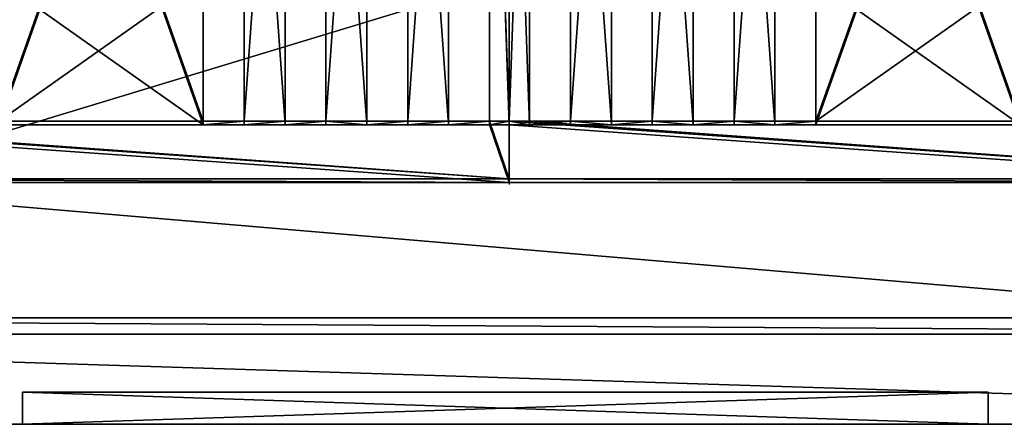
# Model space of a CAD drawing. Units: inches. Extents: x 0 to 35.8, y -10.8 to 35.6.
# Drawn here: x 12 to 24, y 7.5 to 12.5 of the extents above; entities that cross this region are included whole.
import ezdxf

# ---------------------------------------------------------------- set-up
doc = ezdxf.new("R2010")
doc.units = ezdxf.units.IN
doc.header["$MEASUREMENT"] = 0
doc.layers.get('0').update_dxf_attribs({"true_color": 0xff5454})

# ---------------------------------------------------------------- blocks, each defined once
blk = doc.blocks.new('Agrupar_116')
for p, q in [((1.955, 7.379, 0.71), (1.955, 8.083)), ((1.955, 8.083), (1.955, 8.038, -0.044)), ((11.947, 8.083), (1.955, 8.083)), ((1.955, 7.335, 0.666), (1.955, 8.038, -0.044)), ((11.947, 8.038, -0.044), (1.955, 8.038, -0.044)), ((1.955, 0.352, 7.803), (1.955, 7.379, 0.71)), ((1.955, 7.379, 0.71), (2.205, 7.379, 0.71)), ((1.955, 7.379, 0.71), (1.955, 7.335, 0.666)), ((2.205, 7.379, 0.71), (2.705, 7.379, 0.71)), ((2.205, 7.379, 0.71), (2.205, 0.352, 7.803)), ((2.205, 7.379, 0.71), (2.205, 7.335, 0.666)), ((2.705, 7.379, 0.71), (3.205, 7.379, 0.71)), ((2.705, 0.352, 7.803), (2.705, 7.379, 0.71)), ((2.705, 7.379, 0.71), (2.705, 7.335, 0.666)), ((3.205, 7.379, 0.71), (3.705, 7.379, 0.71)), ((3.205, 0.352, 7.803), (3.205, 7.379, 0.71)), ((3.205, 7.379, 0.71), (3.205, 7.335, 0.666)), ((3.705, 7.379, 0.71), (4.205, 7.379, 0.71)), ((3.705, 7.379, 0.71), (3.705, 0.352, 7.803)), ((3.705, 7.379, 0.71), (3.705, 7.335, 0.666)), ((4.205, 7.379, 0.71), (4.705, 7.379, 0.71)), ((4.205, 7.379, 0.71), (4.205, 0.352, 7.803)), ((4.205, 7.379, 0.71), (4.205, 7.335, 0.666)), ((4.705, 7.379, 0.71), (5.205, 7.379, 0.71)), ((4.705, 0.352, 7.803), (4.705, 7.379, 0.71)), ((4.705, 7.379, 0.71), (4.705, 7.335, 0.666)), ((5.205, 7.379, 0.71), (5.705, 7.379, 0.71)), ((5.205, 0.352, 7.803), (5.205, 7.379, 0.71)), ((5.205, 7.379, 0.71), (5.205, 7.335, 0.666)), ((5.705, 7.379, 0.71), (5.705, 0.352, 7.803)), ((5.705, 7.379, 0.71), (5.705, 7.335, 0.666)), ((1.955, 0.308, 7.759), (1.955, 7.335, 0.666)), ((1.955, 7.335, 0.666), (2.205, 7.335, 0.666)), ((2.205, 7.335, 0.666), (2.705, 7.335, 0.666)), ((2.205, 7.335, 0.666), (2.205, 0.308, 7.759)), ((2.705, 7.335, 0.666), (3.205, 7.335, 0.666)), ((2.705, 0.308, 7.759), (2.705, 7.335, 0.666)), ((3.205, 7.335, 0.666), (3.705, 7.335, 0.666)), ((3.205, 0.308, 7.759), (3.205, 7.335, 0.666)), ((3.705, 7.335, 0.666), (4.205, 7.335, 0.666)), ((3.705, 7.335, 0.666), (3.705, 0.308, 7.759)), ((4.205, 7.335, 0.666), (4.705, 7.335, 0.666)), ((4.205, 7.335, 0.666), (4.205, 0.308, 7.759)), ((4.705, 7.335, 0.666), (5.205, 7.335, 0.666)), ((4.705, 0.308, 7.759), (4.705, 7.335, 0.666)), ((5.205, 7.335, 0.666), (5.705, 7.335, 0.666)), ((5.205, 0.308, 7.759), (5.205, 7.335, 0.666)), ((5.705, 7.335, 0.666), (5.705, 0.308, 7.759))]:
    blk.add_line(p, q)
mesh = blk.add_polyface()
corners = [(11.947, 8.083), (1.955, 8.038, -0.044), (1.955, 8.083), (11.947, 8.038, -0.044)]
mesh.append_faces([[corners[k] for k in face] for face in [(0, 1, 2), (1, 0, 3)]], dxfattribs={"vtx0": -1})
mesh = blk.add_polyface()
corners = [(1.955, 7.379, 0.71), (11.947, 8.083), (1.955, 8.083), (11.705, 7.379, 0.71), (11.947, 7.379, 0.71), (2.205, 7.379, 0.71), (2.705, 7.379, 0.71), (3.205, 7.379, 0.71), (3.705, 7.379, 0.71), (4.205, 7.379, 0.71), (4.705, 7.379, 0.71), (5.205, 7.379, 0.71), (5.705, 7.379, 0.71), (8.205, 7.379, 0.71), (8.705, 7.379, 0.71), (9.205, 7.379, 0.71), (9.705, 7.379, 0.71), (10.205, 7.379, 0.71), (10.705, 7.379, 0.71), (11.205, 7.379, 0.71), (6.205, 5.971, 2.131), (5.705, 0.352, 7.803), (6.205, 0.352, 7.803), (7.705, 5.971, 2.131), (8.205, 0.352, 7.803), (6.705, 5.971, 2.131), (7.205, 5.971, 2.131), (7.705, 0.352, 7.803)]
mesh.append_faces([[corners[k] for k in face] for face in [(0, 1, 2), (1, 3, 4), (3, 18, 19), (20, 21, 22), (23, 25, 26), (24, 23, 27)]], dxfattribs={"vtx0": -1})
mesh.append_faces([[corners[k] for k in face] for face in [(13, 23, 24)]], dxfattribs={"vtx0": -1, "vtx1": -1})
mesh.append_faces([[corners[k] for k in face] for face in [(1, 0, 3), (3, 12, 13), (12, 20, 13), (23, 13, 20)]], dxfattribs={"vtx0": -1, "vtx1": -1, "vtx2": -1})
mesh.append_faces([[corners[k] for k in face] for face in [(3, 0, 5), (3, 5, 6), (3, 6, 7), (3, 7, 8), (3, 8, 9), (3, 9, 10), (3, 10, 11), (3, 11, 12), (3, 13, 14), (3, 14, 15), (3, 15, 16), (3, 16, 17), (3, 17, 18), (20, 12, 21), (23, 20, 25)]], dxfattribs={"vtx0": -1, "vtx2": -1})
mesh = blk.add_polyface()
corners = [(1.955, 7.379, 0.71), (1.955, 8.038, -0.044), (1.955, 7.335, 0.666), (1.955, 8.083)]
mesh.append_faces([[corners[k] for k in face] for face in [(0, 1, 2), (1, 0, 3)]], dxfattribs={"vtx0": -1})
mesh = blk.add_polyface()
corners = [(11.947, 7.335, 0.666), (11.705, 7.335, 0.666), (11.947, 8.038, -0.044), (1.955, 7.335, 0.666), (1.955, 8.038, -0.044), (2.205, 7.335, 0.666), (11.205, 7.335, 0.666), (10.705, 7.335, 0.666), (10.205, 7.335, 0.666), (9.705, 7.335, 0.666), (9.205, 7.335, 0.666), (8.705, 7.335, 0.666), (8.205, 7.335, 0.666), (5.705, 7.335, 0.666), (5.205, 7.335, 0.666), (4.705, 7.335, 0.666), (4.205, 7.335, 0.666), (3.705, 7.335, 0.666), (3.205, 7.335, 0.666), (2.705, 7.335, 0.666), (7.705, 5.927, 2.087), (8.205, 0.308, 7.759), (7.705, 0.308, 7.759), (6.205, 5.927, 2.087), (5.705, 0.308, 7.759), (7.205, 5.927, 2.087), (6.705, 5.927, 2.087), (6.205, 0.308, 7.759)]
mesh.append_faces([[corners[k] for k in face] for face in [(2, 3, 4), (5, 18, 19), (20, 21, 22), (23, 25, 26), (24, 23, 27)]], dxfattribs={"vtx0": -1})
mesh.append_faces([[corners[k] for k in face] for face in [(3, 2, 5), (13, 23, 24)]], dxfattribs={"vtx0": -1, "vtx1": -1})
mesh.append_faces([[corners[k] for k in face] for face in [(5, 2, 1), (5, 12, 13), (12, 20, 13), (23, 13, 20)]], dxfattribs={"vtx0": -1, "vtx1": -1, "vtx2": -1})
mesh.append_faces([[corners[k] for k in face] for face in [(5, 1, 6), (5, 6, 7), (5, 7, 8), (5, 8, 9), (5, 9, 10), (5, 10, 11), (5, 11, 12), (5, 13, 14), (5, 14, 15), (5, 15, 16), (5, 16, 17), (5, 17, 18), (20, 12, 21), (23, 20, 25)]], dxfattribs={"vtx0": -1, "vtx2": -1})
mesh.append_faces([[corners[k] for k in face] for face in [(0, 1, 2)]], dxfattribs={"vtx1": -1})
mesh = blk.add_polyface()
corners = [(2.205, 7.379, 0.71), (1.955, 7.335, 0.666), (1.955, 7.379, 0.71), (2.205, 7.335, 0.666)]
mesh.append_faces([[corners[k] for k in face] for face in [(0, 1, 2), (1, 0, 3)]], dxfattribs={"vtx0": -1})
mesh = blk.add_polyface()
corners = [(1.955, 0.352, 7.803), (2.205, 7.379, 0.71), (1.955, 7.379, 0.71), (2.205, 0.352, 7.803)]
mesh.append_faces([[corners[k] for k in face] for face in [(0, 1, 2), (1, 0, 3)]], dxfattribs={"vtx0": -1})
mesh = blk.add_polyface()
corners = [(1.955, 0.352, 7.803), (1.955, 7.335, 0.666), (1.955, 0.308, 7.759), (1.955, 7.379, 0.71)]
mesh.append_faces([[corners[k] for k in face] for face in [(0, 1, 2), (1, 0, 3)]], dxfattribs={"vtx0": -1})
mesh = blk.add_polyface()
corners = [(2.705, 7.335, 0.666), (2.205, 7.379, 0.71), (2.205, 7.335, 0.666), (2.705, 7.379, 0.71)]
mesh.append_faces([[corners[k] for k in face] for face in [(0, 1, 2), (1, 0, 3)]], dxfattribs={"vtx0": -1})
mesh = blk.add_polyface()
corners = [(2.205, 7.335, 0.666), (2.205, 0.352, 7.803), (2.205, 0.308, 7.759), (2.205, 7.379, 0.71)]
mesh.append_faces([[corners[k] for k in face] for face in [(0, 1, 2), (1, 0, 3)]], dxfattribs={"vtx0": -1})
mesh = blk.add_polyface()
corners = [(2.705, 0.352, 7.803), (2.705, 7.335, 0.666), (2.705, 0.308, 7.759), (2.705, 7.379, 0.71)]
mesh.append_faces([[corners[k] for k in face] for face in [(0, 1, 2), (1, 0, 3)]], dxfattribs={"vtx0": -1})
mesh = blk.add_polyface()
corners = [(3.205, 7.379, 0.71), (2.705, 7.335, 0.666), (2.705, 7.379, 0.71), (3.205, 7.335, 0.666)]
mesh.append_faces([[corners[k] for k in face] for face in [(0, 1, 2), (1, 0, 3)]], dxfattribs={"vtx0": -1})
mesh = blk.add_polyface()
corners = [(2.705, 0.352, 7.803), (3.205, 7.379, 0.71), (2.705, 7.379, 0.71), (3.205, 0.352, 7.803)]
mesh.append_faces([[corners[k] for k in face] for face in [(0, 1, 2), (1, 0, 3)]], dxfattribs={"vtx0": -1})
mesh = blk.add_polyface()
corners = [(3.705, 7.335, 0.666), (3.205, 7.379, 0.71), (3.205, 7.335, 0.666), (3.705, 7.379, 0.71)]
mesh.append_faces([[corners[k] for k in face] for face in [(0, 1, 2), (1, 0, 3)]], dxfattribs={"vtx0": -1})
mesh = blk.add_polyface()
corners = [(3.205, 7.335, 0.666), (3.205, 0.352, 7.803), (3.205, 0.308, 7.759), (3.205, 7.379, 0.71)]
mesh.append_faces([[corners[k] for k in face] for face in [(0, 1, 2), (1, 0, 3)]], dxfattribs={"vtx0": -1})
mesh = blk.add_polyface()
corners = [(3.705, 0.352, 7.803), (3.705, 7.335, 0.666), (3.705, 0.308, 7.759), (3.705, 7.379, 0.71)]
mesh.append_faces([[corners[k] for k in face] for face in [(0, 1, 2), (1, 0, 3)]], dxfattribs={"vtx0": -1})
mesh = blk.add_polyface()
corners = [(4.205, 7.379, 0.71), (3.705, 7.335, 0.666), (3.705, 7.379, 0.71), (4.205, 7.335, 0.666)]
mesh.append_faces([[corners[k] for k in face] for face in [(0, 1, 2), (1, 0, 3)]], dxfattribs={"vtx0": -1})
mesh = blk.add_polyface()
corners = [(3.705, 0.352, 7.803), (4.205, 7.379, 0.71), (3.705, 7.379, 0.71), (4.205, 0.352, 7.803)]
mesh.append_faces([[corners[k] for k in face] for face in [(0, 1, 2), (1, 0, 3)]], dxfattribs={"vtx0": -1})
mesh = blk.add_polyface()
corners = [(4.705, 7.335, 0.666), (4.205, 7.379, 0.71), (4.205, 7.335, 0.666), (4.705, 7.379, 0.71)]
mesh.append_faces([[corners[k] for k in face] for face in [(0, 1, 2), (1, 0, 3)]], dxfattribs={"vtx0": -1})
mesh = blk.add_polyface()
corners = [(4.205, 7.335, 0.666), (4.205, 0.352, 7.803), (4.205, 0.308, 7.759), (4.205, 7.379, 0.71)]
mesh.append_faces([[corners[k] for k in face] for face in [(0, 1, 2), (1, 0, 3)]], dxfattribs={"vtx0": -1})
mesh = blk.add_polyface()
corners = [(4.705, 0.352, 7.803), (5.205, 7.379, 0.71), (4.705, 7.379, 0.71), (5.205, 0.352, 7.803)]
mesh.append_faces([[corners[k] for k in face] for face in [(0, 1, 2), (1, 0, 3)]], dxfattribs={"vtx0": -1})
mesh = blk.add_polyface()
corners = [(4.705, 0.352, 7.803), (4.705, 7.335, 0.666), (4.705, 0.308, 7.759), (4.705, 7.379, 0.71)]
mesh.append_faces([[corners[k] for k in face] for face in [(0, 1, 2), (1, 0, 3)]], dxfattribs={"vtx0": -1})
mesh = blk.add_polyface()
corners = [(5.205, 7.379, 0.71), (4.705, 7.335, 0.666), (4.705, 7.379, 0.71), (5.205, 7.335, 0.666)]
mesh.append_faces([[corners[k] for k in face] for face in [(0, 1, 2), (1, 0, 3)]], dxfattribs={"vtx0": -1})
mesh = blk.add_polyface()
corners = [(5.705, 7.335, 0.666), (5.205, 7.379, 0.71), (5.205, 7.335, 0.666), (5.705, 7.379, 0.71)]
mesh.append_faces([[corners[k] for k in face] for face in [(0, 1, 2), (1, 0, 3)]], dxfattribs={"vtx0": -1})
mesh = blk.add_polyface()
corners = [(5.205, 7.335, 0.666), (5.205, 0.352, 7.803), (5.205, 0.308, 7.759), (5.205, 7.379, 0.71)]
mesh.append_faces([[corners[k] for k in face] for face in [(0, 1, 2), (1, 0, 3)]], dxfattribs={"vtx0": -1})
mesh = blk.add_polyface()
corners = [(5.705, 0.352, 7.803), (5.705, 7.335, 0.666), (5.705, 0.308, 7.759), (5.705, 7.379, 0.71)]
mesh.append_faces([[corners[k] for k in face] for face in [(0, 1, 2), (1, 0, 3)]], dxfattribs={"vtx0": -1})
mesh = blk.add_polyface()
corners = [(2.205, 0.308, 7.759), (1.955, 7.335, 0.666), (2.205, 7.335, 0.666), (1.955, 0.308, 7.759)]
mesh.append_faces([[corners[k] for k in face] for face in [(0, 1, 2), (1, 0, 3)]], dxfattribs={"vtx0": -1})
mesh = blk.add_polyface()
corners = [(3.205, 0.308, 7.759), (2.705, 7.335, 0.666), (3.205, 7.335, 0.666), (2.705, 0.308, 7.759)]
mesh.append_faces([[corners[k] for k in face] for face in [(0, 1, 2), (1, 0, 3)]], dxfattribs={"vtx0": -1})
mesh = blk.add_polyface()
corners = [(4.205, 0.308, 7.759), (3.705, 7.335, 0.666), (4.205, 7.335, 0.666), (3.705, 0.308, 7.759)]
mesh.append_faces([[corners[k] for k in face] for face in [(0, 1, 2), (1, 0, 3)]], dxfattribs={"vtx0": -1})
mesh = blk.add_polyface()
corners = [(5.205, 0.308, 7.759), (4.705, 7.335, 0.666), (5.205, 7.335, 0.666), (4.705, 0.308, 7.759)]
mesh.append_faces([[corners[k] for k in face] for face in [(0, 1, 2), (1, 0, 3)]], dxfattribs={"vtx0": -1})
blk = doc.blocks.new('Agrupar_9')
for p, q in [((11.947, 8.083), (1.955, 8.083)), ((11.947, 8.083), (11.947, 8.11, -0.028)), ((11.947, 7.379, 0.71), (11.947, 8.083)), ((11.947, 8.083), (11.947, 8.038, -0.044)), ((11.947, 8.038, -0.044), (1.955, 8.038, -0.044)), ((11.947, 7.335, 0.666), (11.947, 8.038, -0.044)), ((13.205, 8.038, -0.044), (12.205, 8.038, -0.044)), ((8.205, 7.379, 0.71), (8.705, 7.379, 0.71)), ((8.205, 7.379, 0.71), (8.205, 0.352, 7.803)), ((8.205, 7.379, 0.71), (8.205, 7.335, 0.666)), ((8.705, 7.379, 0.71), (8.705, 0.352, 7.803)), ((8.705, 7.379, 0.71), (9.205, 7.379, 0.71)), ((8.705, 7.379, 0.71), (8.705, 7.335, 0.666)), ((9.205, 7.379, 0.71), (9.705, 7.379, 0.71)), ((9.205, 0.352, 7.803), (9.205, 7.379, 0.71)), ((9.205, 7.379, 0.71), (9.205, 7.335, 0.666)), ((9.705, 7.379, 0.71), (10.205, 7.379, 0.71)), ((9.705, 0.352, 7.803), (9.705, 7.379, 0.71)), ((9.705, 7.379, 0.71), (9.705, 7.335, 0.666)), ((10.205, 7.379, 0.71), (10.705, 7.379, 0.71)), ((10.205, 7.379, 0.71), (10.205, 0.352, 7.803)), ((10.205, 7.379, 0.71), (10.205, 7.335, 0.666)), ((10.705, 7.379, 0.71), (11.205, 7.379, 0.71)), ((10.705, 7.379, 0.71), (10.705, 0.352, 7.803)), ((10.705, 7.379, 0.71), (10.705, 7.335, 0.666)), ((11.205, 0.352, 7.803), (11.205, 7.379, 0.71)), ((11.205, 7.379, 0.71), (11.705, 7.379, 0.71)), ((11.205, 7.379, 0.71), (11.205, 7.335, 0.666)), ((11.705, 7.379, 0.71), (11.705, 0.352, 7.803)), ((11.705, 7.379, 0.71), (11.947, 7.379, 0.71)), ((11.705, 7.379, 0.71), (11.705, 7.335, 0.666)), ((11.947, 0.352, 7.803), (11.947, 7.379, 0.71)), ((11.947, 7.379, 0.71), (11.947, 7.335, 0.666)), ((8.205, 7.335, 0.666), (8.705, 7.335, 0.666)), ((8.205, 7.335, 0.666), (8.205, 0.308, 7.759)), ((8.705, 7.335, 0.666), (8.705, 0.308, 7.759)), ((8.705, 7.335, 0.666), (9.205, 7.335, 0.666)), ((9.205, 7.335, 0.666), (9.705, 7.335, 0.666)), ((9.205, 0.308, 7.759), (9.205, 7.335, 0.666)), ((9.705, 7.335, 0.666), (10.205, 7.335, 0.666)), ((9.705, 0.308, 7.759), (9.705, 7.335, 0.666)), ((10.205, 7.335, 0.666), (10.705, 7.335, 0.666)), ((10.205, 7.335, 0.666), (10.205, 0.308, 7.759)), ((10.705, 7.335, 0.666), (10.705, 0.308, 7.759)), ((10.705, 7.335, 0.666), (11.205, 7.335, 0.666)), ((11.205, 7.335, 0.666), (11.705, 7.335, 0.666)), ((11.205, 0.308, 7.759), (11.205, 7.335, 0.666)), ((11.705, 7.335, 0.666), (11.705, 0.308, 7.759)), ((11.705, 7.335, 0.666), (11.947, 7.335, 0.666)), ((11.947, 0.308, 7.759), (11.947, 7.335, 0.666))]:
    blk.add_line(p, q)
mesh = blk.add_polyface()
corners = [(11.947, 8.083), (1.955, 8.038, -0.044), (1.955, 8.083), (11.947, 8.038, -0.044)]
mesh.append_faces([[corners[k] for k in face] for face in [(0, 1, 2), (1, 0, 3)]], dxfattribs={"vtx0": -1})
mesh = blk.add_polyface()
corners = [(1.955, 7.379, 0.71), (11.947, 8.083), (1.955, 8.083), (11.705, 7.379, 0.71), (11.947, 7.379, 0.71), (2.205, 7.379, 0.71), (2.705, 7.379, 0.71), (3.205, 7.379, 0.71), (3.705, 7.379, 0.71), (4.205, 7.379, 0.71), (4.705, 7.379, 0.71), (5.205, 7.379, 0.71), (5.705, 7.379, 0.71), (8.205, 7.379, 0.71), (8.705, 7.379, 0.71), (9.205, 7.379, 0.71), (9.705, 7.379, 0.71), (10.205, 7.379, 0.71), (10.705, 7.379, 0.71), (11.205, 7.379, 0.71), (6.205, 5.971, 2.131), (5.705, 0.352, 7.803), (6.205, 0.352, 7.803), (7.705, 5.971, 2.131), (8.205, 0.352, 7.803), (6.705, 5.971, 2.131), (7.205, 5.971, 2.131), (7.705, 0.352, 7.803)]
mesh.append_faces([[corners[k] for k in face] for face in [(0, 1, 2), (1, 3, 4), (3, 18, 19), (20, 21, 22), (23, 25, 26), (24, 23, 27)]], dxfattribs={"vtx0": -1})
mesh.append_faces([[corners[k] for k in face] for face in [(13, 23, 24)]], dxfattribs={"vtx0": -1, "vtx1": -1})
mesh.append_faces([[corners[k] for k in face] for face in [(1, 0, 3), (3, 12, 13), (12, 20, 13), (23, 13, 20)]], dxfattribs={"vtx0": -1, "vtx1": -1, "vtx2": -1})
mesh.append_faces([[corners[k] for k in face] for face in [(3, 0, 5), (3, 5, 6), (3, 6, 7), (3, 7, 8), (3, 8, 9), (3, 9, 10), (3, 10, 11), (3, 11, 12), (3, 13, 14), (3, 14, 15), (3, 15, 16), (3, 16, 17), (3, 17, 18), (20, 12, 21), (23, 20, 25)]], dxfattribs={"vtx0": -1, "vtx2": -1})
mesh = blk.add_polyface()
corners = [(11.947, 8.038, -0.044), (11.947, 7.379, 0.71), (11.947, 7.335, 0.666), (11.947, 8.083)]
mesh.append_faces([[corners[k] for k in face] for face in [(0, 1, 2), (1, 0, 3)]], dxfattribs={"vtx0": -1})
mesh = blk.add_polyface()
corners = [(11.947, 7.335, 0.666), (11.705, 7.335, 0.666), (11.947, 8.038, -0.044), (1.955, 7.335, 0.666), (1.955, 8.038, -0.044), (2.205, 7.335, 0.666), (11.205, 7.335, 0.666), (10.705, 7.335, 0.666), (10.205, 7.335, 0.666), (9.705, 7.335, 0.666), (9.205, 7.335, 0.666), (8.705, 7.335, 0.666), (8.205, 7.335, 0.666), (5.705, 7.335, 0.666), (5.205, 7.335, 0.666), (4.705, 7.335, 0.666), (4.205, 7.335, 0.666), (3.705, 7.335, 0.666), (3.205, 7.335, 0.666), (2.705, 7.335, 0.666), (7.705, 5.927, 2.087), (8.205, 0.308, 7.759), (7.705, 0.308, 7.759), (6.205, 5.927, 2.087), (5.705, 0.308, 7.759), (7.205, 5.927, 2.087), (6.705, 5.927, 2.087), (6.205, 0.308, 7.759)]
mesh.append_faces([[corners[k] for k in face] for face in [(2, 3, 4), (5, 18, 19), (20, 21, 22), (23, 25, 26), (24, 23, 27)]], dxfattribs={"vtx0": -1})
mesh.append_faces([[corners[k] for k in face] for face in [(3, 2, 5), (13, 23, 24)]], dxfattribs={"vtx0": -1, "vtx1": -1})
mesh.append_faces([[corners[k] for k in face] for face in [(5, 2, 1), (5, 12, 13), (12, 20, 13), (23, 13, 20)]], dxfattribs={"vtx0": -1, "vtx1": -1, "vtx2": -1})
mesh.append_faces([[corners[k] for k in face] for face in [(5, 1, 6), (5, 6, 7), (5, 7, 8), (5, 8, 9), (5, 9, 10), (5, 10, 11), (5, 11, 12), (5, 13, 14), (5, 14, 15), (5, 15, 16), (5, 16, 17), (5, 17, 18), (20, 12, 21), (23, 20, 25)]], dxfattribs={"vtx0": -1, "vtx2": -1})
mesh.append_faces([[corners[k] for k in face] for face in [(0, 1, 2)]], dxfattribs={"vtx1": -1})
mesh = blk.add_polyface()
corners = [(8.705, 7.335, 0.666), (8.205, 7.379, 0.71), (8.205, 7.335, 0.666), (8.705, 7.379, 0.71)]
mesh.append_faces([[corners[k] for k in face] for face in [(0, 1, 2), (1, 0, 3)]], dxfattribs={"vtx0": -1})
mesh = blk.add_polyface()
corners = [(8.205, 7.335, 0.666), (8.205, 0.352, 7.803), (8.205, 0.308, 7.759), (8.205, 7.379, 0.71)]
mesh.append_faces([[corners[k] for k in face] for face in [(0, 1, 2), (1, 0, 3)]], dxfattribs={"vtx0": -1})
mesh = blk.add_polyface()
corners = [(9.205, 7.335, 0.666), (8.705, 7.379, 0.71), (8.705, 7.335, 0.666), (9.205, 7.379, 0.71)]
mesh.append_faces([[corners[k] for k in face] for face in [(0, 1, 2), (1, 0, 3)]], dxfattribs={"vtx0": -1})
mesh = blk.add_polyface()
corners = [(8.705, 0.352, 7.803), (8.705, 7.335, 0.666), (8.705, 0.308, 7.759), (8.705, 7.379, 0.71)]
mesh.append_faces([[corners[k] for k in face] for face in [(0, 1, 2), (1, 0, 3)]], dxfattribs={"vtx0": -1})
mesh = blk.add_polyface()
corners = [(8.705, 0.352, 7.803), (9.205, 7.379, 0.71), (8.705, 7.379, 0.71), (9.205, 0.352, 7.803)]
mesh.append_faces([[corners[k] for k in face] for face in [(0, 1, 2), (1, 0, 3)]], dxfattribs={"vtx0": -1})
mesh = blk.add_polyface()
corners = [(9.705, 7.335, 0.666), (9.205, 7.379, 0.71), (9.205, 7.335, 0.666), (9.705, 7.379, 0.71)]
mesh.append_faces([[corners[k] for k in face] for face in [(0, 1, 2), (1, 0, 3)]], dxfattribs={"vtx0": -1})
mesh = blk.add_polyface()
corners = [(9.205, 7.335, 0.666), (9.205, 0.352, 7.803), (9.205, 0.308, 7.759), (9.205, 7.379, 0.71)]
mesh.append_faces([[corners[k] for k in face] for face in [(0, 1, 2), (1, 0, 3)]], dxfattribs={"vtx0": -1})
mesh = blk.add_polyface()
corners = [(9.705, 0.352, 7.803), (9.705, 7.335, 0.666), (9.705, 0.308, 7.759), (9.705, 7.379, 0.71)]
mesh.append_faces([[corners[k] for k in face] for face in [(0, 1, 2), (1, 0, 3)]], dxfattribs={"vtx0": -1})
mesh = blk.add_polyface()
corners = [(10.205, 7.379, 0.71), (9.705, 7.335, 0.666), (9.705, 7.379, 0.71), (10.205, 7.335, 0.666)]
mesh.append_faces([[corners[k] for k in face] for face in [(0, 1, 2), (1, 0, 3)]], dxfattribs={"vtx0": -1})
mesh = blk.add_polyface()
corners = [(9.705, 0.352, 7.803), (10.205, 7.379, 0.71), (9.705, 7.379, 0.71), (10.205, 0.352, 7.803)]
mesh.append_faces([[corners[k] for k in face] for face in [(0, 1, 2), (1, 0, 3)]], dxfattribs={"vtx0": -1})
mesh = blk.add_polyface()
corners = [(10.705, 7.335, 0.666), (10.205, 7.379, 0.71), (10.205, 7.335, 0.666), (10.705, 7.379, 0.71)]
mesh.append_faces([[corners[k] for k in face] for face in [(0, 1, 2), (1, 0, 3)]], dxfattribs={"vtx0": -1})
mesh = blk.add_polyface()
corners = [(10.205, 7.335, 0.666), (10.205, 0.352, 7.803), (10.205, 0.308, 7.759), (10.205, 7.379, 0.71)]
mesh.append_faces([[corners[k] for k in face] for face in [(0, 1, 2), (1, 0, 3)]], dxfattribs={"vtx0": -1})
mesh = blk.add_polyface()
corners = [(11.205, 7.335, 0.666), (10.705, 7.379, 0.71), (10.705, 7.335, 0.666), (11.205, 7.379, 0.71)]
mesh.append_faces([[corners[k] for k in face] for face in [(0, 1, 2), (1, 0, 3)]], dxfattribs={"vtx0": -1})
mesh = blk.add_polyface()
corners = [(10.705, 0.352, 7.803), (10.705, 7.335, 0.666), (10.705, 0.308, 7.759), (10.705, 7.379, 0.71)]
mesh.append_faces([[corners[k] for k in face] for face in [(0, 1, 2), (1, 0, 3)]], dxfattribs={"vtx0": -1})
mesh = blk.add_polyface()
corners = [(10.705, 0.352, 7.803), (11.205, 7.379, 0.71), (10.705, 7.379, 0.71), (11.205, 0.352, 7.803)]
mesh.append_faces([[corners[k] for k in face] for face in [(0, 1, 2), (1, 0, 3)]], dxfattribs={"vtx0": -1})
mesh = blk.add_polyface()
corners = [(11.705, 7.335, 0.666), (11.205, 7.379, 0.71), (11.205, 7.335, 0.666), (11.705, 7.379, 0.71)]
mesh.append_faces([[corners[k] for k in face] for face in [(0, 1, 2), (1, 0, 3)]], dxfattribs={"vtx0": -1})
mesh = blk.add_polyface()
corners = [(11.205, 7.335, 0.666), (11.205, 0.352, 7.803), (11.205, 0.308, 7.759), (11.205, 7.379, 0.71)]
mesh.append_faces([[corners[k] for k in face] for face in [(0, 1, 2), (1, 0, 3)]], dxfattribs={"vtx0": -1})
mesh = blk.add_polyface()
corners = [(11.947, 7.335, 0.666), (11.705, 7.379, 0.71), (11.705, 7.335, 0.666), (11.947, 7.379, 0.71)]
mesh.append_faces([[corners[k] for k in face] for face in [(0, 1, 2), (1, 0, 3)]], dxfattribs={"vtx0": -1})
mesh = blk.add_polyface()
corners = [(11.705, 0.352, 7.803), (11.705, 7.335, 0.666), (11.705, 0.308, 7.759), (11.705, 7.379, 0.71)]
mesh.append_faces([[corners[k] for k in face] for face in [(0, 1, 2), (1, 0, 3)]], dxfattribs={"vtx0": -1})
mesh = blk.add_polyface()
corners = [(11.705, 0.352, 7.803), (11.947, 7.379, 0.71), (11.705, 7.379, 0.71), (11.947, 0.352, 7.803)]
mesh.append_faces([[corners[k] for k in face] for face in [(0, 1, 2), (1, 0, 3)]], dxfattribs={"vtx0": -1})
mesh = blk.add_polyface()
corners = [(11.947, 7.335, 0.666), (11.947, 0.352, 7.803), (11.947, 0.308, 7.759), (11.947, 7.379, 0.71)]
mesh.append_faces([[corners[k] for k in face] for face in [(0, 1, 2), (1, 0, 3)]], dxfattribs={"vtx0": -1})
mesh = blk.add_polyface()
corners = [(9.205, 0.308, 7.759), (8.705, 7.335, 0.666), (9.205, 7.335, 0.666), (8.705, 0.308, 7.759)]
mesh.append_faces([[corners[k] for k in face] for face in [(0, 1, 2), (1, 0, 3)]], dxfattribs={"vtx0": -1})
mesh = blk.add_polyface()
corners = [(10.205, 0.308, 7.759), (9.705, 7.335, 0.666), (10.205, 7.335, 0.666), (9.705, 0.308, 7.759)]
mesh.append_faces([[corners[k] for k in face] for face in [(0, 1, 2), (1, 0, 3)]], dxfattribs={"vtx0": -1})
mesh = blk.add_polyface()
corners = [(11.205, 0.308, 7.759), (10.705, 7.335, 0.666), (11.205, 7.335, 0.666), (10.705, 0.308, 7.759)]
mesh.append_faces([[corners[k] for k in face] for face in [(0, 1, 2), (1, 0, 3)]], dxfattribs={"vtx0": -1})
mesh = blk.add_polyface()
corners = [(11.947, 7.335, 0.666), (11.705, 0.308, 7.759), (11.705, 7.335, 0.666), (11.947, 0.308, 7.759)]
mesh.append_faces([[corners[k] for k in face] for face in [(0, 1, 2), (1, 0, 3)]], dxfattribs={"vtx0": -1})
blk = doc.blocks.new('Agrupar_2')
at = {"color": 9, "true_color": 0xc1c1c1, "extrusion": (0, 0, -1), "zscale": -1, "rotation": 180}
for name, p in [('Agrupar_9', (1.955, 8.11, -0.178)), ('Agrupar_116', (-8.036, 8.11, -0.178))]:
    blk.add_blockref(name, p, dxfattribs=at)
blk = doc.blocks.new('Agrupar_3')
at = {"color": 9, "true_color": 0xc1c1c1}
for p, q in [((26.654, 1.701, 1.722), (6.67, 1.701, 1.722)), ((6.668, 0), (26.654, 0))]:
    blk.add_line(p, q, dxfattribs=at)
mesh = blk.add_polyface(dxfattribs=at)
corners = [(6.67, 1.701, 1.722), (26.654, 0), (6.668, 0), (26.654, 1.701, 1.722)]
mesh.append_faces([[corners[k] for k in face] for face in [(0, 1, 2), (1, 0, 3)]], dxfattribs={"vtx0": -1, "color": 9})
blk = doc.blocks.new('Agrupar_6')
for p, q in [((34.725, 1.102), (1.102, 1.102)), ((34.725, 1.102, 3), (1.102, 1.102, 3)), ((12.008, 0.394, 1.231), (23.819, 0.394, 1.231)), ((12.008, 0.394, 2.019), (23.819, 0.394, 2.019)), ((12.008, 0.394, 1.231), (12.008, 0.394, 2.019)), ((12.008, 0, 1.231), (12.008, 0.394, 1.231)), ((12.008, 0, 2.019), (12.008, 0.394, 2.019)), ((23.819, 0.394, 2.019), (23.819, 0.394, 1.231)), ((23.819, 0, 1.231), (23.819, 0.394, 1.231)), ((23.819, 0, 2.019), (23.819, 0.394, 2.019)), ((0, 0), (35.827, 0)), ((0, 0, 3.25), (35.827, 0, 3.25)), ((12.008, 0, 1.231), (12.008, 0, 2.019)), ((12.008, 0, 2.019), (23.819, 0, 2.019)), ((12.008, 0, 1.231), (23.819, 0, 1.231)), ((23.819, 0, 2.019), (23.819, 0, 1.231))]:
    blk.add_line(p, q)
mesh = blk.add_polyface()
corners = [(0, 28), (1.102, 26.898), (0, 0), (35.827, 28), (34.725, 26.898), (34.725, 1.102), (1.102, 1.102), (35.827, 0)]
mesh.append_faces([[corners[k] for k in face] for face in [(0, 1, 2), (1, 3, 4), (4, 3, 5), (2, 6, 7), (6, 2, 1), (7, 5, 3)]], dxfattribs={"vtx0": -1, "vtx1": -1})
mesh.append_faces([[corners[k] for k in face] for face in [(1, 0, 3), (7, 6, 5)]], dxfattribs={"vtx0": -1, "vtx2": -1})
mesh = blk.add_polyface()
corners = [(26.378, 8, 17), (0, 0, 3.25), (35.827, 0, 3.25), (9.449, 8, 17)]
mesh.append_faces([[corners[k] for k in face] for face in [(0, 1, 2), (1, 0, 3)]], dxfattribs={"vtx0": -1})
mesh = blk.add_polyface()
corners = [(1.102, 1.102), (34.725, 1.102, 3), (34.725, 1.102), (1.102, 1.102, 3)]
mesh.append_faces([[corners[k] for k in face] for face in [(0, 1, 2), (1, 0, 3)]], dxfattribs={"vtx0": -1})
at = {"color": 250, "true_color": 0x3a3a3a}
mesh = blk.add_polyface(dxfattribs=at)
corners = [(23.819, 0.394, 2.019), (12.008, 0.394, 1.231), (23.819, 0.394, 1.231), (12.008, 0.394, 2.019)]
mesh.append_faces([[corners[k] for k in face] for face in [(0, 1, 2), (1, 0, 3)]], dxfattribs={"vtx0": -1, "color": 250})
mesh = blk.add_polyface()
corners = [(23.819, 0, 1.231), (12.008, 0.394, 1.231), (12.008, 0, 1.231), (23.819, 0.394, 1.231)]
mesh.append_faces([[corners[k] for k in face] for face in [(0, 1, 2), (1, 0, 3)]], dxfattribs={"vtx0": -1})
mesh = blk.add_polyface()
corners = [(23.819, 0.394, 2.019), (12.008, 0, 2.019), (12.008, 0.394, 2.019), (23.819, 0, 2.019)]
mesh.append_faces([[corners[k] for k in face] for face in [(0, 1, 2), (1, 0, 3)]], dxfattribs={"vtx0": -1})
mesh = blk.add_polyface()
corners = [(12.008, 0.394, 1.231), (12.008, 0, 2.019), (12.008, 0, 1.231), (12.008, 0.394, 2.019)]
mesh.append_faces([[corners[k] for k in face] for face in [(0, 1, 2), (1, 0, 3)]], dxfattribs={"vtx0": -1})
mesh = blk.add_polyface()
corners = [(23.819, 0.394, 2.019), (23.819, 0, 1.231), (23.819, 0, 2.019), (23.819, 0.394, 1.231)]
mesh.append_faces([[corners[k] for k in face] for face in [(0, 1, 2), (1, 0, 3)]], dxfattribs={"vtx0": -1})
mesh = blk.add_polyface()
corners = [(35.827, 0), (23.819, 0, 1.231), (0, 0), (35.827, 0, 3), (23.819, 0, 2.019), (12.008, 0, 2.019), (12.008, 0, 1.231), (0, 0, 3.25), (35.827, 0, 3.25)]
mesh.append_faces([[corners[k] for k in face] for face in [(7, 3, 8)]], dxfattribs={"vtx0": -1})
mesh.append_faces([[corners[k] for k in face] for face in [(0, 1, 2), (1, 3, 4), (4, 3, 5), (2, 6, 7), (6, 2, 1)]], dxfattribs={"vtx0": -1, "vtx1": -1})
mesh.append_faces([[corners[k] for k in face] for face in [(7, 5, 3)]], dxfattribs={"vtx0": -1, "vtx1": -1, "vtx2": -1})
mesh.append_faces([[corners[k] for k in face] for face in [(1, 0, 3), (7, 6, 5)]], dxfattribs={"vtx0": -1, "vtx2": -1})
blk = doc.blocks.new('Agrupar_1')
at = {"color": 9, "true_color": 0xc1c1c1}
blk.add_blockref('Agrupar_6', (0, 0), dxfattribs=at)
blk = doc.blocks.new('Agrupar_8')
for p, q in [((33.426, 0.197), (0.197, 0.197)), ((0, 0), (33.623, 0))]:
    blk.add_line(p, q)
mesh = blk.add_polyface()
corners = [(0, 25.796), (0.197, 25.599), (0, 0), (33.623, 25.796), (33.426, 25.599), (33.426, 0.197), (0.197, 0.197), (33.623, 0)]
mesh.append_faces([[corners[k] for k in face] for face in [(0, 1, 2), (1, 3, 4), (4, 3, 5), (2, 6, 7), (6, 2, 1), (7, 5, 3)]], dxfattribs={"vtx0": -1, "vtx1": -1})
mesh.append_faces([[corners[k] for k in face] for face in [(1, 0, 3), (7, 6, 5)]], dxfattribs={"vtx0": -1, "vtx2": -1})
blk = doc.blocks.new('Agrupar_4')
at = {"color": 250, "true_color": 0x3a3a3a}
blk.add_blockref('Agrupar_1', (0, 0.045), dxfattribs=at)
at = {"color": 9, "true_color": 0xc1c1c1}
blk.add_blockref('Agrupar_8', (1.102, 1.147, 0.157), dxfattribs=at)
for name, p in [('Agrupar_3', (1.299, 1.344, 0.157)), ('Agrupar_2', (7.969, 2.973, 1.746))]:
    blk.add_blockref(name, p)

msp = doc.modelspace()

# ---------------------------------------------------------------- block references
msp.add_blockref('Agrupar_4', (-0.018, 7.499))

doc.saveas('drawing.dxf')
